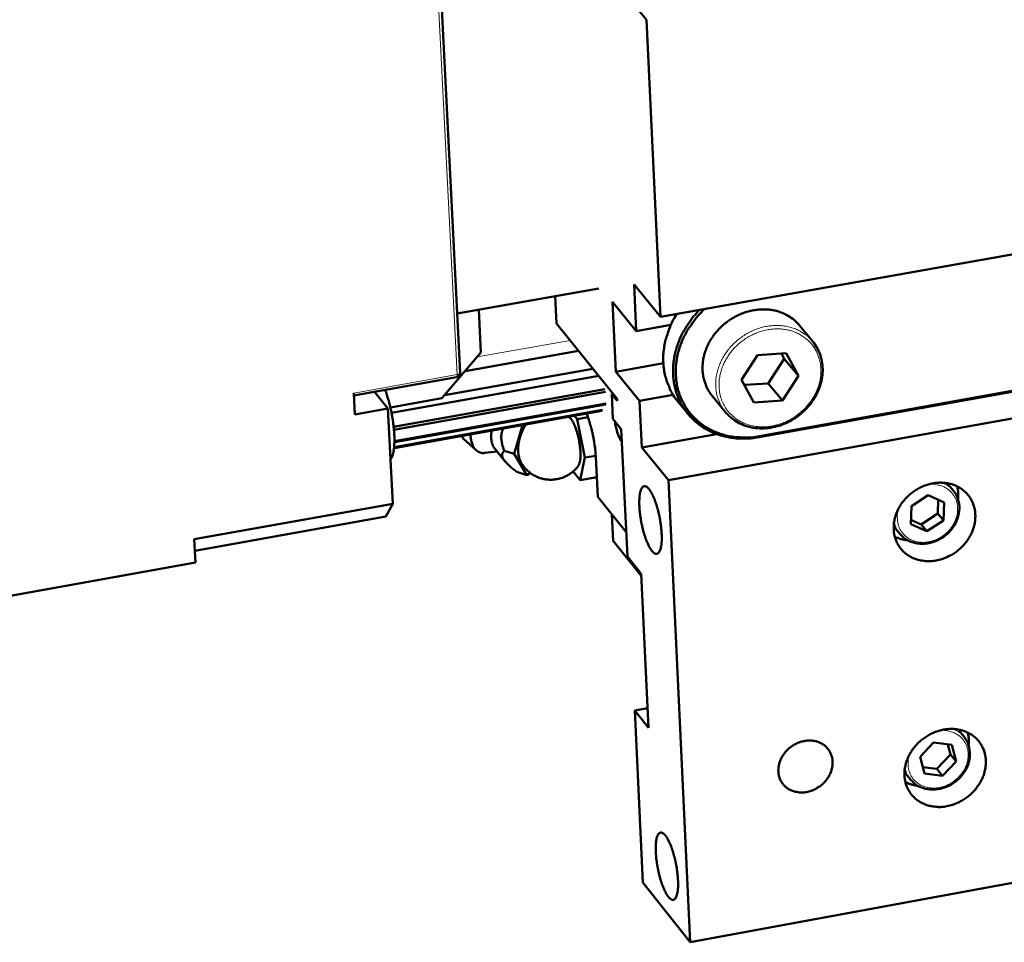
# Model space of a CAD drawing. Units: millimetres. Extents: x 0 to 5346, y 0 to 3780.
# Drawn here: x 3743 to 3869, y 1233 to 1351 of the extents above; entities that cross this region are included whole.
import ezdxf

# ---------------------------------------------------------------- set-up
doc = ezdxf.new("R2010")
doc.units = ezdxf.units.MM
doc.header["$LTSCALE"] = 9
doc.layers.add('AM_0', color=7, linetype='Continuous', lineweight=50)
doc.layers.add('AM_4', color=7, linetype='Continuous', lineweight=15, true_color=0x008000)

msp = doc.modelspace()

# ---------------------------------------------------------------- linework, layer by layer
at = {"layer": 'AM_0'}
for p, q in [((3796.714, 1360.068), (3799.425, 1305.884)), ((3823.361, 1351.161), (3819.94, 1355.292)), ((3823.361, 1351.161), (3825.156, 1313.032)), ((3825.156, 1313.032), (3889.294, 1324.423)), ((3817.209, 1316.695), (3799.045, 1313.477)), ((3821.747, 1317.215), (3825.156, 1313.032)), ((3822.031, 1311.232), (3821.747, 1317.215)), ((3811.606, 1315.702), (3811.776, 1312.2)), ((3818.993, 1314.969), (3822.031, 1311.232)), ((3818.993, 1314.969), (3819.42, 1306.021)), ((3801.821, 1313.969), (3802.093, 1308.485)), ((3811.776, 1312.2), (3819.586, 1302.546)), ((3826.475, 1312.022), (3822.031, 1311.232)), ((3844.678, 1309.879), (3842.977, 1311.947)), ((3814.622, 1308.682), (3800.057, 1306.092)), ((3802.093, 1308.485), (3797.09, 1302.606)), ((3835.539, 1304.978), (3837.594, 1308.135)), ((3837.594, 1308.135), (3841.238, 1308.379)), ((3841.017, 1307.673), (3838.966, 1304.522)), ((3840.653, 1308.34), (3841.017, 1307.673)), ((3841.017, 1307.673), (3842.825, 1305.469)), ((3841.238, 1308.379), (3842.825, 1305.469)), ((3816.465, 1306.404), (3797.438, 1303.016)), ((3819.42, 1306.021), (3825.501, 1307.104)), ((3887.985, 1306.603), (3837.743, 1297.6)), ((3837.822, 1297.738), (3888.068, 1306.741)), ((3785.805, 1302.974), (3798.968, 1305.315)), ((3817.205, 1305.489), (3790.627, 1300.754)), ((3822.456, 1302.274), (3819.42, 1306.021)), ((3837.129, 1302.069), (3835.539, 1304.978)), ((3842.825, 1305.469), (3840.771, 1302.315)), ((3817.989, 1303.776), (3790.904, 1298.946)), ((3890.124, 1303.585), (3826.142, 1292.101)), ((3838.966, 1304.522), (3835.901, 1304.315)), ((3838.966, 1304.522), (3840.771, 1302.315)), ((3785.931, 1300.537), (3785.789, 1303.282)), ((3788.452, 1303.445), (3790.166, 1301.291)), ((3797.09, 1302.606), (3790.483, 1301.43)), ((3818.09, 1303.417), (3790.94, 1298.575)), ((3819.05, 1303.208), (3818.885, 1303.179)), ((3818.885, 1303.179), (3819.04, 1299.956)), ((3819.598, 1302.298), (3818.885, 1303.179)), ((3819.586, 1302.546), (3819.598, 1302.298)), ((3822.456, 1302.274), (3826.762, 1303.042)), ((3822.739, 1296.311), (3822.456, 1302.274)), ((3833.446, 1300.861), (3831.754, 1302.938)), ((3840.771, 1302.315), (3837.129, 1302.069)), ((3790.166, 1301.291), (3785.931, 1300.537)), ((3790.166, 1301.291), (3790.789, 1289.09)), ((3817.704, 1301.128), (3790.967, 1296.354)), ((3818.084, 1301.807), (3791, 1296.972)), ((3818.161, 1301.945), (3791.002, 1297.097)), ((3827.37, 1302.187), (3828.626, 1300.642)), ((3817.627, 1300.99), (3790.955, 1296.227)), ((3813.316, 1300.22), (3813.467, 1300.124)), ((3814.443, 1299.922), (3814.092, 1300.359)), ((3814.443, 1299.922), (3815.834, 1300.171)), ((3815.444, 1294.998), (3814.443, 1299.922)), ((3819.04, 1299.956), (3820.109, 1298.633)), ((3807.435, 1299.17), (3806.347, 1295.473)), ((3819.9, 1298.891), (3819.918, 1298.802)), ((3819.965, 1298.81), (3819.918, 1298.802)), ((3820.112, 1298.562), (3819.918, 1298.802)), ((3820.109, 1298.633), (3820.888, 1282.298)), ((3799.611, 1297.773), (3799.882, 1297.415)), ((3799.882, 1297.415), (3801.488, 1295.942)), ((3832.317, 1298.026), (3822.739, 1296.311)), ((3803.812, 1296.252), (3805.166, 1294.554)), ((3826.142, 1292.101), (3822.739, 1296.311)), ((3804.175, 1295.797), (3802.558, 1295.599)), ((3806.347, 1295.473), (3805.105, 1295.871)), ((3806.347, 1295.473), (3807.968, 1292.759)), ((3814.822, 1292.092), (3815.444, 1294.998)), ((3816.827, 1295.245), (3815.444, 1294.998)), ((3817.082, 1289.968), (3816.837, 1295.057)), ((3806.726, 1293.157), (3807.968, 1292.759)), ((3807.968, 1292.759), (3808.438, 1293.022)), ((3813.918, 1293.217), (3814.822, 1292.092)), ((3816.961, 1292.475), (3814.822, 1292.092)), ((3826.142, 1292.101), (3828.933, 1232.838)), ((3862.702, 1290.762), (3861.916, 1291.716)), ((3820.739, 1285.417), (3817.082, 1289.968)), ((3857.327, 1288.781), (3859.463, 1290.166)), ((3859.463, 1290.166), (3861.516, 1289.24)), ((3790.789, 1289.09), (3765.326, 1284.527)), ((3789.886, 1287.442), (3790.789, 1289.09)), ((3857.247, 1286.47), (3857.327, 1288.781)), ((3860.77, 1289.577), (3860.708, 1287.815)), ((3861.516, 1289.24), (3861.435, 1286.93)), ((3789.886, 1287.442), (3765.405, 1283.052)), ((3819.069, 1284.315), (3818.907, 1287.697)), ((3860.708, 1287.815), (3858.575, 1286.431)), ((3860.708, 1287.815), (3861.435, 1286.93)), ((3855.834, 1285.224), (3855.051, 1286.181)), ((3859.301, 1285.545), (3857.247, 1286.47)), ((3858.575, 1286.431), (3857.266, 1287.02)), ((3858.575, 1286.431), (3859.301, 1285.545)), ((3861.435, 1286.93), (3859.301, 1285.545)), ((3765.487, 1281.539), (3765.326, 1284.527)), ((3822.683, 1279.812), (3819.069, 1284.315)), ((3820.888, 1282.298), (3822.67, 1280.078)), ((3668.959, 1264.215), (3765.487, 1281.539)), ((3822.67, 1280.078), (3823.608, 1260.346)), ((3828.933, 1232.838), (3999.954, 1264.451)), ((3823.488, 1262.881), (3821.83, 1262.579)), ((3821.83, 1262.579), (3822.884, 1240.5)), ((3823.608, 1260.346), (3821.83, 1262.579)), ((3864.076, 1259.193), (3863.315, 1260.13)), ((3858.434, 1256.619), (3860.176, 1258.451)), ((3860.176, 1258.451), (3862.49, 1258.146)), ((3861.987, 1258.213), (3862.338, 1256.904)), ((3862.49, 1258.146), (3863.063, 1256.01)), ((3862.338, 1256.904), (3860.598, 1255.074)), ((3862.338, 1256.904), (3863.063, 1256.01)), ((3859.008, 1254.483), (3858.434, 1256.619)), ((3863.063, 1256.01), (3861.322, 1254.18)), ((3857.196, 1253.715), (3856.437, 1254.654)), ((3860.598, 1255.074), (3858.786, 1255.312)), ((3861.322, 1254.18), (3859.008, 1254.483)), ((3860.598, 1255.074), (3861.322, 1254.18)), ((3828.933, 1232.838), (3822.884, 1240.5))]:
    msp.add_line(p, q, dxfattribs=at)
at = {"layer": 'AM_0', "flags": 128}
for points in [[(3837.743, 1297.6, -0.0184832), (3836.734, 1297.455, -0.0318475), (3836.142, 1297.429, -0.0047365), (3834.888, 1297.467, -0.0184858), (3834.567, 1297.492, -0.0197597), (3833.813, 1297.609, -0.0193649), (3833.055, 1297.787, -0.0206454), (3832.343, 1298.017, -0.0202752), (3831.64, 1298.309, -0.0214169), (3830.986, 1298.646, -0.0211159), (3830.355, 1299.044, -0.0219614), (3829.775, 1299.483, -0.0217701), (3829.23, 1299.976, -0.0221856), (3828.737, 1300.508, -0.0221319), (3828.291, 1301.083, -0.0220466), (3827.897, 1301.697, -0.0221377), (3827.56, 1302.341, -0.0215684), (3827.276, 1303.023, -0.0217893), (3827.055, 1303.72, -0.0208338), (3826.888, 1304.453, -0.0211514), (3826.786, 1305.187, -0.0199569), (3826.742, 1305.955, -0.0203282), (3826.76, 1306.71, -0.0190509), (3826.841, 1307.493, -0.0194327), (3826.979, 1308.252, -0.0182074), (3827.182, 1309.031, -0.0185627), (3827.436, 1309.779, -0.0174898), (3827.756, 1310.534, -0.0177911), (3828.123, 1311.253, -0.0169366), (3828.287, 1311.527, -0.0040505), (3829.021, 1312.642, -0.0296889), (3829.39, 1313.127, -0.0169692), (3830.112, 1313.912)], [(3830.78, 1314.031, 0.017192), (3830.026, 1313.28, 0.030055), (3829.637, 1312.811, 0.0041527), (3828.858, 1311.731, 0.0171547), (3828.681, 1311.462, 0.0179687), (3828.285, 1310.757, 0.0176756), (3827.935, 1310.015, 0.0187362), (3827.651, 1309.277, 0.0183798), (3827.418, 1308.505, 0.0196241), (3827.252, 1307.751, 0.0192315), (3827.142, 1306.97, 0.0205605), (3827.097, 1306.216, 0.0201695), (3827.113, 1305.447, 0.0214448), (3827.19, 1304.711, 0.021101), (3827.332, 1303.972, 0.022156), (3827.531, 1303.27, 0.0219064), (3827.794, 1302.581, 0.0225766), (3828.111, 1301.93, 0.0224593), (3828.487, 1301.308, 0.0226265), (3828.916, 1300.724, 0.0226611), (3829.394, 1300.183, 0.0222931), (3829.925, 1299.681, 0.0224752), (3830.494, 1299.233, 0.0216372), (3831.115, 1298.827, 0.0219393), (3831.759, 1298.482, 0.020771), (3832.455, 1298.182, 0.0211504), (3833.16, 1297.946, 0.0198219), (3833.912, 1297.762, 0.0202308), (3834.661, 1297.64, 0.0189013), (3834.985, 1297.613, 0.0049353), (3836.228, 1297.57, 0.0324589), (3836.818, 1297.594, 0.0188972), (3837.822, 1297.738)], [(3831.754, 1302.938, -0.0279993), (3831.31, 1303.552, -0.0462761), (3831.099, 1303.96, -0.0100554), (3830.777, 1304.805, -0.0280639), (3830.685, 1305.116, -0.0264319), (3830.571, 1305.74, -0.0269364), (3830.526, 1306.361, -0.0249113), (3830.546, 1307.014, -0.0254892), (3830.63, 1307.646, -0.0234635), (3830.783, 1308.301, -0.0240156), (3830.993, 1308.924, -0.0222832), (3831.272, 1309.554, -0.0227332), (3831.6, 1310.145, -0.0214726), (3831.993, 1310.725, -0.0217718), (3832.429, 1311.262, -0.0210737), (3832.919, 1311.77, -0.0211968), (3833.448, 1312.232, -0.021098), (3834.015, 1312.649, -0.0210362), (3834.617, 1313.018, -0.0215412), (3835.238, 1313.329, -0.0212989), (3835.892, 1313.589, -0.0223825), (3836.544, 1313.785, -0.0219792), (3837.223, 1313.925, -0.0235712), (3837.882, 1313.999, -0.0230472), (3838.56, 1314.011, -0.0250013), (3839.202, 1313.961, -0.0244238), (3839.852, 1313.846, -0.0264846), (3840.454, 1313.673, -0.0259468), (3841.048, 1313.434, -0.0277476), (3841.334, 1313.282, -0.0098829), (3842.103, 1312.793, -0.0459734), (3842.461, 1312.506, -0.0277104), (3842.977, 1311.947)], [(3827.37, 1302.187, -0.0243733), (3826.768, 1303.009, -0.0411307), (3826.478, 1303.539, -0.0078347), (3825.992, 1304.676, -0.0244333), (3825.861, 1305.051, -0.0233216), (3825.659, 1305.864, -0.0236897), (3825.536, 1306.679, -0.0222288), (3825.486, 1307.536, -0.0226731), (3825.513, 1308.377, -0.0211004), (3825.619, 1309.252, -0.0215574), (3825.794, 1310.097, -0.0200753), (3825.904, 1310.467, -0.0055295), (3826.37, 1311.787, -0.0342134), (3826.645, 1312.405, -0.020084), (3827.225, 1313.4)], [(3799.425, 1305.884, -0.0605124), (3799.414, 1305.731, -0.0832719), (3799.374, 1305.627, -0.0379221), (3799.3, 1305.518, -0.0376525), (3799.21, 1305.422, -0.0826605), (3799.116, 1305.36, -0.0602791), (3798.968, 1305.315)], [(3789.81, 1303.686, -0.0073272), (3790.035, 1303.057, -0.0143829), (3790.135, 1302.732, -0.0008435), (3790.394, 1301.795, -0.0071898), (3790.422, 1301.685, -0.0064263), (3790.55, 1301.13, -0.0065652), (3790.66, 1300.584, -0.0065514), (3790.757, 1300.034, -0.0064233), (3790.841, 1299.47, -0.0071554), (3790.904, 1298.947, -0.0067214), (3790.956, 1298.388, -0.0084179), (3790.986, 1297.912, -0.0075346), (3791.002, 1297.378, -0.0107756), (3790.999, 1296.966, -0.0090993), (3790.977, 1296.479, -0.0152517), (3790.945, 1296.145, -0.012031), (3790.882, 1295.724, -0.0243648), (3790.843, 1295.55, -0.010245), (3790.721, 1295.143, -0.0524758), (3790.66, 1295.006, -0.0265749), (3790.5, 1294.758)], [(3814.618, 1293.979, 0.0248392), (3814.722, 1294.183, 0.0500749), (3814.758, 1294.291, 0.009324), (3814.826, 1294.621, 0.0226608), (3814.845, 1294.758, 0.0112292), (3814.869, 1295.091, 0.0142576), (3814.874, 1295.353, 0.0090306), (3814.864, 1295.723, 0.0104299), (3814.843, 1296.043, 0.0080654), (3814.803, 1296.428, 0.0086293), (3814.754, 1296.787, 0.0079337), (3814.689, 1297.167, 0.0079388), (3814.612, 1297.544, 0.0086062), (3814.528, 1297.898, 0.0080549), (3814.425, 1298.272, 0.0103782), (3814.329, 1298.578, 0.0090009), (3814.204, 1298.927, 0.0141484), (3814.104, 1299.171, 0.0111659), (3813.962, 1299.474, 0.0224122), (3813.895, 1299.594, 0.0091134), (3813.711, 1299.88, 0.0494945), (3813.639, 1299.969, 0.0245402), (3813.467, 1300.124)], [(3816.837, 1295.057, 0.0066357), (3816.797, 1295.675, 0.0129222), (3816.764, 1295.991, 0.0006908), (3816.648, 1296.875, 0.0065311), (3816.634, 1296.968, 0.0061931), (3816.549, 1297.463, 0.006204), (3816.451, 1297.955, 0.0064801), (3816.345, 1298.429, 0.0062609), (3816.222, 1298.916, 0.0072212), (3816.195, 1299.012, 0.0008469), (3815.954, 1299.821, 0.0144861), (3815.862, 1300.099, 0.0073524), (3815.656, 1300.638)], [(3807.881, 1299.25, 0.0169181), (3807.612, 1298.82, 0.0302967), (3807.485, 1298.566, 0.0041392), (3807.234, 1297.962, 0.0166466), (3807.177, 1297.809, 0.0165424), (3807.062, 1297.419, 0.0163003), (3806.972, 1297.017, 0.0178408), (3806.913, 1296.633, 0.0170098), (3806.879, 1296.228, 0.0204567), (3806.876, 1295.868, 0.0189524), (3806.903, 1295.481, 0.024815), (3806.931, 1295.305, 0.0087807), (3807.043, 1294.815, 0.0452074), (3807.115, 1294.608, 0.0254279), (3807.293, 1294.262)], [(3800.777, 1297.981, 0.0243823), (3800.793, 1297.55, 0.0384877), (3800.838, 1297.28, 0.0079628), (3800.959, 1296.816, 0.0242059), (3801.009, 1296.666, 0.0337283), (3801.124, 1296.419, 0.0312638), (3801.282, 1296.17, 0.0421007), (3801.445, 1295.982, 0.0405516), (3801.644, 1295.817, 0.0476277), (3801.78, 1295.74, 0.0232383), (3802.077, 1295.623, 0.0694137), (3802.269, 1295.587, 0.0467215), (3802.558, 1295.599)], [(3803.507, 1298.469, 0.0222913), (3803.435, 1298.068, 0.0361874), (3803.42, 1297.817, 0.0068916), (3803.431, 1297.351, 0.0217709), (3803.444, 1297.204, 0.0298682), (3803.474, 1297.044, 0.0125331), (3803.577, 1296.67, 0.0537898), (3803.646, 1296.509, 0.0308816), (3803.812, 1296.252)], [(3814.618, 1293.979, -0.0275197), (3814.245, 1293.516, -0.0452971), (3813.979, 1293.27, -0.0098199), (3813.413, 1292.851, -0.0275143), (3813.2, 1292.717, -0.0273354), (3812.767, 1292.507, -0.0273818), (3812.316, 1292.346, -0.0272246), (3811.848, 1292.235, -0.0272607), (3811.371, 1292.175, -0.0271545), (3810.889, 1292.168, -0.0271736), (3810.41, 1292.212, -0.0271379), (3809.938, 1292.309, -0.0271361), (3809.479, 1292.456, -0.0271777), (3809.039, 1292.651, -0.0271553), (3808.622, 1292.894, -0.027267), (3808.42, 1293.043, -0.0096721), (3807.882, 1293.506, -0.0449623), (3807.634, 1293.771, -0.0272807), (3807.293, 1294.262)], [(3822.425, 1288.765, -0.0117154), (3822.408, 1289.243, -0.019753), (3822.416, 1289.527, -0.0021138), (3822.456, 1290.077, -0.0107961), (3822.466, 1290.185, -0.0201989), (3822.503, 1290.415, -0.0154239), (3822.573, 1290.712, -0.0349801), (3822.634, 1290.889, -0.0293597), (3822.733, 1291.088, -0.0652334), (3822.825, 1291.21, -0.0707706), (3822.938, 1291.295, -0.0951146), (3823.055, 1291.334, -0.0934533), (3823.181, 1291.327, -0.0629169), (3823.321, 1291.273, -0.0594637), (3823.452, 1291.181, -0.0258742), (3823.619, 1291.014, -0.0318814), (3823.739, 1290.863, -0.0144275), (3823.912, 1290.599, -0.0187832), (3824.031, 1290.387, -0.0103562), (3824.194, 1290.052, -0.0126218), (3824.315, 1289.771, -0.0083248), (3824.464, 1289.385, -0.0094967), (3824.581, 1289.042, -0.0072674), (3824.71, 1288.621, -0.0078504), (3824.818, 1288.228, -0.0068333), (3824.923, 1287.79, -0.0070405), (3825.014, 1287.363, -0.006903), (3825.094, 1286.928, -0.0068022), (3825.163, 1286.483, -0.0075023), (3825.216, 1286.068, -0.007061), (3825.259, 1285.624, -0.0088201), (3825.284, 1285.246, -0.0078842), (3825.297, 1284.821, -0.0113362), (3825.295, 1284.495, -0.0095242), (3825.276, 1284.108, -0.0161995), (3825.249, 1283.845, -0.0126814), (3825.196, 1283.512, -0.0262801), (3825.148, 1283.311, -0.0203295), (3825.062, 1283.059, -0.0481264), (3824.985, 1282.907, -0.0467405), (3824.878, 1282.767, -0.0845224), (3824.771, 1282.686, -0.0916029), (3824.652, 1282.649, -0.0861439), (3824.525, 1282.655, -0.0782996), (3824.394, 1282.708, -0.0397986), (3824.239, 1282.818, -0.0431581), (3824.114, 1282.942, -0.0183183), (3823.941, 1283.162, -0.0239526), (3823.823, 1283.342, -0.0119591), (3823.654, 1283.644, -0.0151067), (3823.534, 1283.891, -0.0091578), (3823.378, 1284.253, -0.0107798), (3823.257, 1284.566, -0.0076877), (3823.119, 1284.972, -0.0085229), (3823.006, 1285.341, -0.006971), (3822.888, 1285.772, -0.0073495), (3822.788, 1286.183, -0.0067951), (3822.695, 1286.621, -0.006846), (3822.615, 1287.058, -0.0071164), (3822.601, 1287.149, -0.0008261), (3822.492, 1287.931, -0.0140647), (3822.461, 1288.214, -0.0072532), (3822.425, 1288.765)], [(3860.505, 1281.803, -0.0280195), (3859.786, 1281.709, -0.0450116), (3859.335, 1281.716, -0.0101151), (3858.507, 1281.821, -0.0281312), (3858.212, 1281.882, -0.0308661), (3857.696, 1282.053, -0.0302211), (3857.194, 1282.291, -0.0323948), (3856.745, 1282.578, -0.0320008), (3856.331, 1282.924, -0.0329395), (3855.971, 1283.314, -0.0328952), (3855.665, 1283.749, -0.0322683), (3855.416, 1284.225, -0.0325834), (3855.232, 1284.725, -0.0306196), (3855.108, 1285.263, -0.0312121), (3855.052, 1285.802, -0.0285472), (3855.062, 1286.374, -0.0292686), (3855.135, 1286.927, -0.0265907), (3855.278, 1287.502, -0.0272793), (3855.477, 1288.044, -0.0250886), (3855.745, 1288.59, -0.025618), (3856.061, 1289.095, -0.0241911), (3856.438, 1289.584, -0.0244854), (3856.856, 1290.029, -0.0239429), (3857.322, 1290.437, -0.0239686), (3857.824, 1290.798, -0.0243444), (3858.354, 1291.106, -0.024099), (3858.916, 1291.364, -0.0253699), (3859.482, 1291.559, -0.0248808), (3860.077, 1291.698, -0.026946), (3860.653, 1291.772, -0.0262802), (3861.248, 1291.784, -0.0288971), (3861.807, 1291.734, -0.0281723), (3862.37, 1291.617, -0.030883), (3862.887, 1291.445, -0.0302569), (3863.388, 1291.206, -0.0323966), (3863.838, 1290.919, -0.0320241), (3864.251, 1290.572, -0.0329223), (3864.61, 1290.181, -0.0329002), (3864.914, 1289.746, -0.032234), (3865.163, 1289.269, -0.0325695), (3865.346, 1288.77, -0.0305753), (3865.469, 1288.231, -0.0311843), (3865.524, 1287.693, -0.0285004), (3865.514, 1287.121, -0.0292336), (3865.44, 1286.569, -0.0265463), (3865.297, 1285.995, -0.0272422), (3865.098, 1285.454, -0.0250482), (3864.83, 1284.909, -0.0255812), (3864.515, 1284.404, -0.0241544), (3864.138, 1283.916, -0.0244494), (3863.72, 1283.472, -0.0239088), (3863.255, 1283.064, -0.0239325), (3862.754, 1282.703, -0.0243117), (3862.49, 1282.55, -0.0080367), (3861.664, 1282.138, -0.0413769), (3861.243, 1281.978, -0.024479), (3860.505, 1281.803)], [(3863.316, 1289.626, 0.0233287), (3863.344, 1290.054, 0.0233287), (3863.331, 1290.483, 0.0227734), (3863.281, 1290.899, 0.0227734), (3863.193, 1291.308)], [(3855.194, 1284.859, 0.022397), (3855.581, 1284.69, 0.022397), (3855.982, 1284.557, 0.0229684), (3856.403, 1284.458, 0.0229684), (3856.832, 1284.398)], [(3861.868, 1250.287, -0.0279472), (3861.152, 1250.191, -0.0448918), (3860.702, 1250.197, -0.0100701), (3859.877, 1250.298, -0.0280567), (3859.584, 1250.357, -0.0308806), (3859.07, 1250.526, -0.0302108), (3858.57, 1250.76, -0.032487), (3858.122, 1251.043, -0.032071), (3857.71, 1251.386, -0.0330908), (3857.352, 1251.772, -0.0330336), (3857.047, 1252.203, -0.0324337), (3856.799, 1252.675, -0.0327481), (3856.615, 1253.17, -0.0307509), (3856.492, 1253.705, -0.0313548), (3856.437, 1254.24, -0.0286174), (3856.446, 1254.808, -0.0293584), (3856.52, 1255.357, -0.0265973), (3856.662, 1255.929, -0.027308), (3856.86, 1256.467, -0.0250426), (3857.128, 1257.011, -0.0255919), (3857.442, 1257.513, -0.0241067), (3857.818, 1258, -0.0244162), (3858.235, 1258.443, -0.0238333), (3858.699, 1258.85, -0.0238685), (3859.199, 1259.21, -0.0242226), (3859.727, 1259.518, -0.0239799), (3860.287, 1259.776, -0.0252506), (3860.851, 1259.971, -0.0247564), (3861.443, 1260.112, -0.026848), (3862.017, 1260.187, -0.0261686), (3862.61, 1260.201, -0.0288441), (3863.166, 1260.153, -0.0280979), (3863.728, 1260.039, -0.030898), (3864.242, 1259.87, -0.030247), (3864.742, 1259.634, -0.0324892), (3865.19, 1259.351, -0.0320948), (3865.602, 1259.007, -0.0330739), (3865.959, 1258.62, -0.0330388), (3866.263, 1258.189, -0.0323994), (3866.51, 1257.717, -0.0327342), (3866.693, 1257.222, -0.0307063), (3866.815, 1256.687, -0.0313267), (3866.87, 1256.153, -0.0285703), (3866.86, 1255.585, -0.0293232), (3866.786, 1255.036, -0.0265528), (3866.643, 1254.466, -0.0272708), (3866.445, 1253.928, -0.0250024), (3866.177, 1253.385, -0.0255552), (3865.864, 1252.884, -0.0240703), (3865.488, 1252.397, -0.0243804), (3865.072, 1251.955, -0.0237995), (3864.608, 1251.549, -0.0238327), (3864.109, 1251.189, -0.0241902), (3863.847, 1251.036, -0.0079683), (3863.023, 1250.623, -0.0412072), (3862.604, 1250.463, -0.0243603), (3861.868, 1250.287)], [(3864.665, 1258.099, 0.0227515), (3864.695, 1258.514, 0.0227515), (3864.686, 1258.929, 0.0222074), (3864.641, 1259.332, 0.0222074), (3864.561, 1259.729)], [(3843.883, 1252.113, -0.0346148), (3843.313, 1252.042, -0.0531461), (3842.939, 1252.062, -0.0146755), (3842.311, 1252.181, -0.0349357), (3842.054, 1252.257, -0.0387168), (3841.66, 1252.44, -0.0380744), (3841.293, 1252.684, -0.0402542), (3840.978, 1252.974, -0.0400776), (3840.713, 1253.312, -0.0396059), (3840.503, 1253.69, -0.0399387), (3840.357, 1254.093, -0.0370609), (3840.271, 1254.532, -0.0378127), (3840.252, 1254.971, -0.0338482), (3840.298, 1255.436, -0.0347811), (3840.405, 1255.879, -0.0311221), (3840.58, 1256.333, -0.0319391), (3840.805, 1256.75, -0.0294518), (3841.093, 1257.156, -0.0299308), (3841.423, 1257.52, -0.0289879), (3841.8, 1257.849, -0.0290232), (3842.212, 1258.131, -0.0297225), (3842.648, 1258.36, -0.0293073), (3843.114, 1258.539, -0.031578), (3843.577, 1258.654, -0.0308021), (3844.062, 1258.712, -0.0343248), (3844.52, 1258.707, -0.0333931), (3844.986, 1258.639, -0.0373866), (3845.408, 1258.513, -0.0365916), (3845.816, 1258.323, -0.0397231), (3846.174, 1258.085, -0.03932), (3846.492, 1257.79, -0.0401962), (3846.757, 1257.453, -0.0402971), (3846.964, 1257.079, -0.038469), (3847.113, 1256.666, -0.0390498), (3847.196, 1256.242, -0.0354136), (3847.215, 1255.785, -0.0363059), (3847.171, 1255.341, -0.0323379), (3847.059, 1254.877, -0.0332551), (3846.891, 1254.444, -0.0301069), (3846.657, 1254.01, -0.0307782), (3846.378, 1253.616, -0.0290392), (3846.042, 1253.246, -0.0293023), (3845.669, 1252.92, -0.029182), (3845.439, 1252.763, -0.0112973), (3844.816, 1252.406, -0.0482003), (3844.473, 1252.26, -0.0294711), (3843.883, 1252.113)], [(3856.563, 1253.361, 0.0218388), (3856.937, 1253.198, 0.0218388), (3857.325, 1253.068, 0.0223976), (3857.732, 1252.97, 0.0223976), (3858.147, 1252.909)], [(3824.534, 1244.398, -0.0118487), (3824.517, 1244.87, -0.0199265), (3824.525, 1245.151, -0.0021613), (3824.565, 1245.693, -0.0108985), (3824.575, 1245.8, -0.0206061), (3824.612, 1246.026, -0.0157005), (3824.682, 1246.318, -0.0359459), (3824.743, 1246.492, -0.0304997), (3824.841, 1246.685, -0.0671118), (3824.934, 1246.803, -0.0733204), (3825.046, 1246.883, -0.0955916), (3825.163, 1246.918, -0.0929177), (3825.288, 1246.907, -0.0606258), (3825.428, 1246.848, -0.0577979), (3825.557, 1246.754, -0.0248675), (3825.725, 1246.583, -0.0309542), (3825.843, 1246.431, -0.0140958), (3826.015, 1246.164, -0.0183299), (3826.134, 1245.951, -0.0101893), (3826.297, 1245.615, -0.0123819), (3826.418, 1245.334, -0.0082249), (3826.565, 1244.948, -0.0093583), (3826.683, 1244.604, -0.0072057), (3826.811, 1244.184, -0.0077661), (3826.918, 1243.792, -0.0067981), (3827.023, 1243.357, -0.0069895), (3827.113, 1242.931, -0.0068906), (3827.193, 1242.499, -0.0067757), (3827.262, 1242.057, -0.0075157), (3827.314, 1241.645, -0.0070572), (3827.357, 1241.205, -0.0088714), (3827.381, 1240.83, -0.007908), (3827.394, 1240.41, -0.0114566), (3827.392, 1240.088, -0.0095914), (3827.373, 1239.705, -0.0164689), (3827.347, 1239.447, -0.0128432), (3827.294, 1239.119, -0.0269112), (3827.245, 1238.922, -0.0208813), (3827.16, 1238.675, -0.0495639), (3827.083, 1238.526, -0.0488156), (3826.976, 1238.392, -0.0863195), (3826.87, 1238.315, -0.0930426), (3826.751, 1238.282, -0.0846065), (3826.624, 1238.293, -0.0766584), (3826.494, 1238.349, -0.0380573), (3826.338, 1238.463, -0.0418628), (3826.215, 1238.589, -0.0177759), (3826.042, 1238.812, -0.023312), (3825.925, 1238.993, -0.011734), (3825.757, 1239.297, -0.0147828), (3825.637, 1239.545, -0.0090305), (3825.482, 1239.908, -0.0106001), (3825.362, 1240.222, -0.0076094), (3825.224, 1240.626, -0.0084158), (3825.111, 1240.995, -0.0069236), (3824.994, 1241.424, -0.0072838), (3824.895, 1241.835, -0.0067714), (3824.803, 1242.27, -0.0068081), (3824.722, 1242.705, -0.0071161), (3824.708, 1242.795, -0.0008263), (3824.6, 1243.572, -0.0140793), (3824.57, 1243.852, -0.0072532), (3824.534, 1244.398)]]:
    msp.add_lwpolyline(points, format="xyb", dxfattribs=at)
at = {"layer": 'AM_0'}
for points, knots in [([(3844.678, 1309.879), (3845.104, 1309.361), (3845.436, 1308.756), (3845.858, 1307.479), (3845.958, 1306.792), (3845.923, 1305.407), (3845.788, 1304.692), (3845.3, 1303.322), (3844.94, 1302.65), (3844.042, 1301.434), (3843.493, 1300.876), (3842.276, 1299.942), (3841.593, 1299.556), (3840.181, 1299.001), (3839.434, 1298.827), (3837.97, 1298.71), (3837.235, 1298.767), (3835.871, 1299.101), (3835.225, 1299.382), (3834.203, 1300.064), (3833.79, 1300.438), (3833.446, 1300.861)], [0, 0, 0, 0, 0.2075248, 0.2075248, 0.4115813, 0.4115813, 0.6171618, 0.6171618, 0.8241432, 0.8241432, 1.0318319, 1.0318319, 1.2397219, 1.2397219, 1.4475958, 1.4475958, 1.6552032, 1.6552032, 1.8619695, 1.8619695, 2.0306998, 2.0306998, 2.0306998, 2.0306998]), ([(3820.187, 1296.984), (3820.123, 1297.071), (3820.061, 1297.17), (3819.883, 1297.496), (3819.769, 1297.762), (3819.573, 1298.325), (3819.487, 1298.625), (3819.358, 1299.173), (3819.309, 1299.424), (3819.269, 1299.672)], [0.13928608, 0.13928608, 0.13928608, 0.13928608, 0.18872874, 0.18872874, 0.28462948, 0.28462948, 0.37235271, 0.37235271, 0.44125023, 0.44125023, 0.44125023, 0.44125023]), ([(3862.702, 1290.762), (3862.963, 1290.446), (3863.166, 1290.077), (3863.426, 1289.298), (3863.488, 1288.88), (3863.471, 1288.034), (3863.39, 1287.597), (3863.096, 1286.757), (3862.878, 1286.345), (3862.331, 1285.596), (3861.996, 1285.252), (3861.251, 1284.676), (3860.832, 1284.437), (3859.966, 1284.093), (3859.507, 1283.985), (3858.608, 1283.911), (3858.156, 1283.945), (3857.318, 1284.15), (3856.921, 1284.323), (3856.295, 1284.74), (3856.044, 1284.967), (3855.834, 1285.224)], [0, 0, 0, 0, 0.1265043, 0.1265043, 0.2509919, 0.2509919, 0.3769076, 0.3769076, 0.5042151, 0.5042151, 0.6322407, 0.6322407, 0.7604725, 0.7604725, 0.8886894, 0.8886894, 1.0166389, 1.0166389, 1.143741, 1.143741, 1.2462194, 1.2462194, 1.2462194, 1.2462194]), ([(3864.076, 1259.193), (3864.333, 1258.877), (3864.532, 1258.51), (3864.784, 1257.735), (3864.843, 1257.318), (3864.819, 1256.478), (3864.735, 1256.044), (3864.436, 1255.21), (3864.215, 1254.8), (3863.665, 1254.059), (3863.329, 1253.718), (3862.583, 1253.148), (3862.165, 1252.912), (3861.3, 1252.574), (3860.842, 1252.468), (3859.946, 1252.398), (3859.497, 1252.434), (3858.664, 1252.641), (3858.27, 1252.814), (3857.651, 1253.232), (3857.403, 1253.459), (3857.196, 1253.715)], [0, 0, 0, 0, 0.1264266, 0.1264266, 0.2508471, 0.2508471, 0.3767372, 0.3767372, 0.5040504, 0.5040504, 0.6320868, 0.6320868, 0.7603252, 0.7603252, 0.8885494, 0.8885494, 1.0165104, 1.0165104, 1.143616, 1.143616, 1.2460641, 1.2460641, 1.2460641, 1.2460641])]:
    msp.add_open_spline(points, degree=3, knots=knots, dxfattribs=at)
for points, weights in [([(3805.105, 1295.871), (3804.406, 1297.598), (3804.965, 1298.729)], [1.40275559368, 1.53308316211, 1.5068694989]), ([(3806.726, 1293.157), (3804.179, 1295.07), (3805.105, 1295.871)], [1.40275559368, 1.61976263923, 1.40275559368])]:
    msp.add_rational_spline(points, weights, degree=2, dxfattribs=at)
at = {"layer": 'AM_4'}
for p, q in [((3796.33, 1359.828), (3799.043, 1305.639)), ((3813.535, 1310.025), (3801.599, 1307.904)), ((3785.789, 1303.282), (3799.043, 1305.639)), ((3837.822, 1297.738), (3837.743, 1297.6))]:
    msp.add_line(p, q, dxfattribs=at)
at = {"layer": 'AM_4', "flags": 128}
for points in [[(3844.678, 1309.879, 0.0277206), (3844.162, 1310.438, 0.0459884), (3843.804, 1310.725, 0.0098892), (3843.034, 1311.214, 0.0277579), (3842.748, 1311.367, 0.025952), (3842.154, 1311.606, 0.0264912), (3841.551, 1311.778, 0.0244246), (3840.901, 1311.893, 0.0250037), (3840.258, 1311.943, 0.0230442), (3839.58, 1311.93, 0.0235697), (3838.92, 1311.856, 0.0219734), (3838.241, 1311.716, 0.0223779), (3837.588, 1311.52, 0.0212913), (3836.934, 1311.26, 0.0215343), (3836.312, 1310.948, 0.0210276), (3835.71, 1310.579, 0.0210898), (3835.142, 1310.161, 0.021188), (3834.613, 1309.699, 0.0210648), (3834.123, 1309.191, 0.0217636), (3833.686, 1308.654, 0.0214639), (3833.293, 1308.073, 0.0227266), (3832.965, 1307.482, 0.0222757), (3832.685, 1306.851, 0.0240118), (3832.475, 1306.228, 0.0234583), (3832.322, 1305.572, 0.0254892), (3832.238, 1304.939, 0.0249097), (3832.217, 1304.286, 0.0269411), (3832.263, 1303.665, 0.0264348), (3832.376, 1303.04, 0.0280729), (3832.468, 1302.729, 0.010061), (3832.79, 1301.884, 0.0462899), (3833.002, 1301.476, 0.0280083), (3833.446, 1300.861)], [(3833.294, 1301.709, -0.0272487), (3832.98, 1302.371, -0.0454597), (3832.851, 1302.792, -0.0096083), (3832.687, 1303.66, -0.027247), (3832.652, 1303.969, -0.0252508), (3832.647, 1304.591, -0.0258264), (3832.704, 1305.195, -0.023761), (3832.826, 1305.823, -0.0243281), (3833.004, 1306.422, -0.0225125), (3833.25, 1307.031, -0.0229889), (3833.543, 1307.604, -0.0216236), (3833.9, 1308.169, -0.0219551), (3834.299, 1308.694, -0.021145), (3834.752, 1309.194, -0.0213023), (3835.242, 1309.65, -0.0210924), (3835.773, 1310.066, -0.0210638), (3836.337, 1310.436, -0.0214636), (3836.924, 1310.753, -0.0212514), (3837.542, 1311.022, -0.0222416), (3838.162, 1311.229, -0.0218622), (3838.809, 1311.384, -0.0233823), (3839.44, 1311.476, -0.0228721), (3840.09, 1311.51, -0.0247906), (3840.709, 1311.483, -0.0242126), (3841.337, 1311.394, -0.0262927), (3841.921, 1311.249, -0.0257371), (3842.499, 1311.04, -0.0276249), (3843.029, 1310.783, -0.027196), (3843.535, 1310.464, -0.0284772), (3843.989, 1310.101, -0.0282655), (3844.402, 1309.686, -0.0286051), (3844.763, 1309.23, -0.0286588), (3845.069, 1308.737, -0.0279587), (3845.321, 1308.204, -0.0282671), (3845.509, 1307.653, -0.0267189), (3845.641, 1307.065, -0.0272164), (3845.707, 1306.476, -0.0252012), (3845.711, 1305.856, -0.0257886), (3845.653, 1305.252, -0.0237126), (3845.53, 1304.625, -0.0242876), (3845.352, 1304.027, -0.0224674), (3845.106, 1303.419, -0.0229482), (3844.813, 1302.848, -0.0215819), (3844.456, 1302.283, -0.0219152), (3844.058, 1301.76, -0.0211062), (3843.606, 1301.261, -0.021263), (3843.117, 1300.805, -0.0210555), (3842.587, 1300.39, -0.0210245), (3842.024, 1300.02, -0.0214278), (3841.438, 1299.703, -0.021211), (3840.822, 1299.435, -0.0222066), (3840.203, 1299.227, -0.0218202), (3839.556, 1299.072, -0.0233486), (3838.927, 1298.979, -0.0228286), (3838.277, 1298.945, -0.0247602), (3837.659, 1298.971, -0.0241692), (3837.031, 1299.059, -0.0262692), (3836.447, 1299.202, -0.0256971), (3835.868, 1299.41, -0.0276132), (3835.339, 1299.667, -0.0271646), (3834.832, 1299.985, -0.0284816), (3834.59, 1300.177, -0.0102712), (3833.963, 1300.761, -0.0466234), (3833.676, 1301.095, -0.0283749), (3833.294, 1301.709)], [(3799.043, 1305.639, -0.0878996), (3799.057, 1305.523, -0.0878996), (3799.03, 1305.41, -0.0426984), (3799.003, 1305.36, -0.0426984), (3798.968, 1305.315)], [(3799.043, 1305.639, 0.0413464), (3799.158, 1305.662, 0.0514125), (3799.245, 1305.697, 0.0214799), (3799.337, 1305.751, 0.042434), (3799.38, 1305.784, 0.103629), (3799.404, 1305.817, 0.0587979), (3799.425, 1305.884)], [(3820.185, 1297.039, -0.0153563), (3820.034, 1297.261, -0.0310137), (3819.969, 1297.378, -0.0036796), (3819.8, 1297.743, -0.0145535), (3819.76, 1297.837, -0.0091229), (3819.652, 1298.133, -0.0105812), (3819.568, 1298.392, -0.0080944), (3819.547, 1298.467, -0.0011194), (3819.405, 1299.011, -0.0154836), (3819.354, 1299.238, -0.0084299), (3819.28, 1299.659)], [(3859.46, 1291.552, -0.0323187), (3860.046, 1291.591, -0.0504469), (3860.421, 1291.554, -0.012988), (3861.066, 1291.406, -0.0325802), (3861.316, 1291.323, -0.0356515), (3861.716, 1291.128, -0.0350984), (3862.09, 1290.875, -0.0368366), (3862.415, 1290.579, -0.0366858), (3862.694, 1290.238, -0.036361), (3862.921, 1289.857, -0.0366545), (3863.09, 1289.451, -0.034406), (3863.203, 1289.009, -0.0350654), (3863.253, 1288.565, -0.0317911), (3863.243, 1288.091, -0.0326295), (3863.174, 1287.634, -0.0293697), (3863.04, 1287.16, -0.030159), (3862.856, 1286.717, -0.0276456), (3862.61, 1286.275, -0.0282039), (3862.321, 1285.872, -0.0268068), (3861.98, 1285.49, -0.0270313), (3861.602, 1285.151, -0.0268875), (3861.189, 1284.853, -0.0267437), (3860.744, 1284.599, -0.027865), (3860.285, 1284.401, -0.0273743), (3859.8, 1284.252, -0.0296586), (3859.324, 1284.164, -0.0289066), (3858.829, 1284.13, -0.0320499), (3858.364, 1284.156, -0.0312013), (3857.893, 1284.243, -0.0345599), (3857.465, 1284.381, -0.0338389), (3857.051, 1284.581, -0.0364178), (3856.684, 1284.827, -0.0360292), (3856.354, 1285.126, -0.036839), (3856.074, 1285.465, -0.0368882), (3855.847, 1285.841, -0.0355794), (3855.673, 1286.255, -0.0360519), (3855.562, 1286.683, -0.0331885), (3855.531, 1286.945, -0.013368), (3855.516, 1287.599, -0.0511848), (3855.556, 1287.972, -0.0328845), (3855.713, 1288.532)], [(3862.702, 1290.762, 0.0330262), (3862.395, 1291.086, 0.0330262), (3862.048, 1291.366, 0.0337198), (3861.659, 1291.602, 0.0337198), (3861.242, 1291.784)], [(3855.121, 1286.849, 0.0339619), (3855.216, 1286.407, 0.0339619), (3855.371, 1285.982, 0.0333971), (3855.577, 1285.587, 0.0333971), (3855.834, 1285.224)], [(3860.954, 1260, -0.0341116), (3861.557, 1260.022, -0.0526118), (3861.945, 1259.969, -0.0142548), (3862.594, 1259.788, -0.0344614), (3862.854, 1259.688, -0.0376853), (3863.254, 1259.463, -0.0371802), (3863.62, 1259.178, -0.0386319), (3863.932, 1258.848, -0.0385911), (3864.19, 1258.473, -0.0375914), (3864.391, 1258.057, -0.0380271), (3864.526, 1257.621, -0.0350439), (3864.599, 1257.148, -0.0358363), (3864.605, 1256.68, -0.0320918), (3864.543, 1256.185, -0.0330027), (3864.421, 1255.715, -0.0296519), (3864.229, 1255.234, -0.0304224), (3863.987, 1254.791, -0.0281571), (3863.68, 1254.359, -0.0286065), (3863.333, 1253.97, -0.0277228), (3862.936, 1253.617, -0.0277664), (3862.503, 1253.31, -0.0283445), (3862.044, 1253.056, -0.0279748), (3861.553, 1252.853, -0.0299648), (3861.064, 1252.714, -0.0292485), (3860.549, 1252.632, -0.0324139), (3860.059, 1252.616, -0.0315107), (3859.558, 1252.662, -0.0352581), (3859.099, 1252.768, -0.0344163), (3858.648, 1252.941, -0.0376755), (3858.248, 1253.165, -0.0371483), (3857.881, 1253.45, -0.0386477), (3857.568, 1253.779, -0.0385839), (3857.309, 1254.153, -0.037631), (3857.107, 1254.569, -0.0380458), (3856.971, 1255.005, -0.0350954), (3856.928, 1255.28, -0.0146611), (3856.891, 1255.946, -0.0533785), (3856.922, 1256.333, -0.0347004), (3857.074, 1256.912)], [(3864.076, 1259.193, 0.0323416), (3863.782, 1259.508, 0.0323416), (3863.449, 1259.782, 0.0330097), (3863.076, 1260.016, 0.0330097), (3862.676, 1260.198)], [(3856.507, 1255.288, 0.0332428), (3856.601, 1254.86, 0.0332428), (3856.75, 1254.449, 0.0326994), (3856.949, 1254.068, 0.0326994), (3857.196, 1253.715)]]:
    msp.add_lwpolyline(points, format="xyb", dxfattribs=at)

doc.saveas('drawing.dxf')
